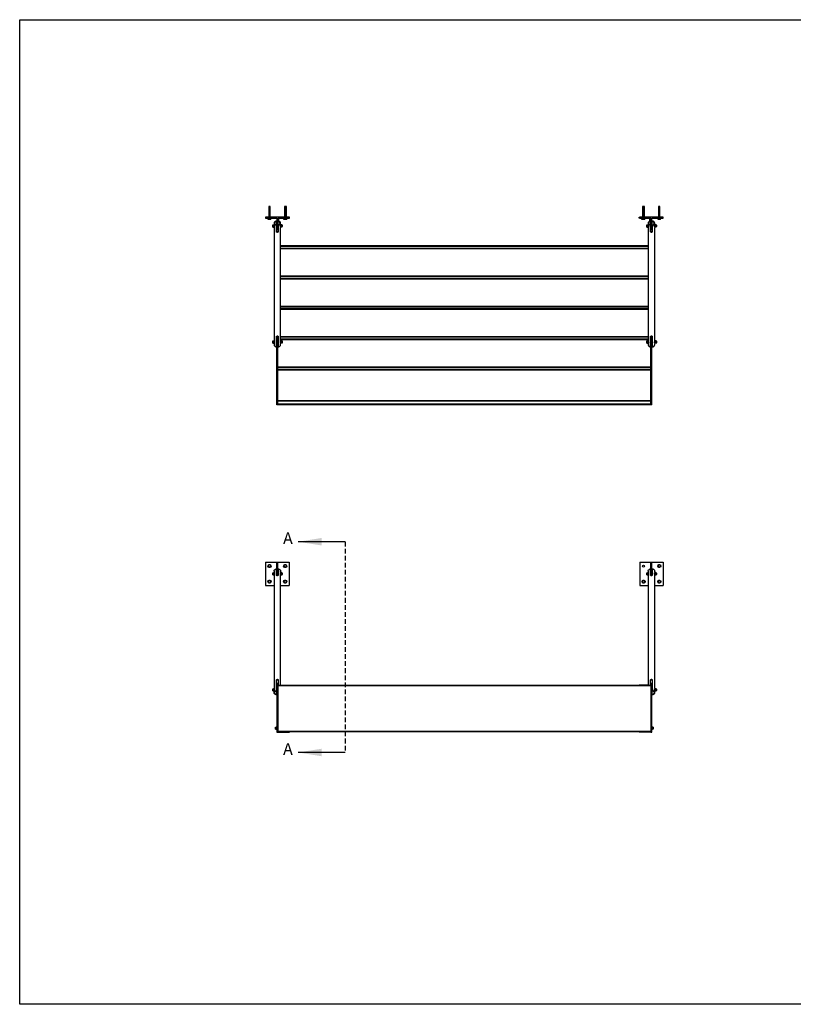
# Model space of a CAD drawing. Extents: x 6 to 402, y 6 to 258.
# Drawn here: x 6 to 204, y 6 to 258 of the extents above; entities that cross this region are included whole.
import ezdxf

# ---------------------------------------------------------------- set-up
doc = ezdxf.new("R2010")
doc.units = 0
doc.header["$LTSCALE"] = 24
doc.header["$MEASUREMENT"] = 0
doc.linetypes.add('HIDDEN', pattern=[0.075, 0.05, -0.025])
doc.layers.get('0').update_dxf_attribs({"linetype": 'CONTINUOUS'})
doc.styles.add('SLDTEXTSTYLE2', font='TXT', dxfattribs={"width": 0.75})

msp = doc.modelspace()

# ---------------------------------------------------------------- linework, layer by layer
at = {"color": 7, "linetype": 'CONTINUOUS'}
for p, q in [((6, 6), (6, 258)), ((6, 258), (402, 258)), ((69.75, 210.21), (69.75, 207.46)), ((70.13, 210.21), (69.75, 210.21)), ((70.13, 207.46), (70.13, 210.21)), ((73.75, 210.21), (73.75, 207.46)), ((74.13, 210.21), (73.75, 210.21)), ((74.13, 207.46), (74.13, 210.21)), ((74.25, 210.21), (74.13, 210.21)), ((74.25, 207.46), (74.25, 210.21)), ((165.38, 210.21), (165.38, 207.46)), ((165.5, 210.21), (165.38, 210.21)), ((165.5, 210.21), (165.5, 207.46)), ((165.88, 210.21), (165.5, 210.21)), ((165.88, 207.46), (165.88, 210.21)), ((169.5, 210.21), (169.5, 207.46)), ((169.88, 210.21), (169.5, 210.21)), ((169.88, 207.46), (169.88, 210.21)), ((68.94, 207.46), (68.94, 207.21)), ((74.94, 207.46), (68.94, 207.46)), ((68.94, 207.21), (71.82, 207.21)), ((69.54, 207.21), (69.54, 207.15)), ((69.54, 207.15), (69.94, 207.15)), ((69.62, 206.9), (69.62, 207.15)), ((69.78, 206.9), (69.62, 206.9)), ((69.78, 206.9), (69.78, 207.15)), ((70.1, 206.9), (69.78, 206.9)), ((69.94, 207.15), (70.34, 207.15)), ((70.1, 206.9), (70.1, 207.15)), ((70.27, 206.9), (70.1, 206.9)), ((70.27, 206.9), (70.27, 207.15)), ((70.34, 207.15), (70.34, 207.21)), ((71.82, 207.21), (71.82, 206.21)), ((72.07, 207.21), (74.94, 207.21)), ((72.07, 206.21), (72.07, 207.21)), ((72.32, 206.44), (72.32, 207.21)), ((73.54, 207.21), (73.54, 207.15)), ((73.54, 207.15), (73.94, 207.15)), ((73.62, 206.9), (73.62, 207.15)), ((73.78, 206.9), (73.62, 206.9)), ((73.78, 206.9), (73.78, 207.15)), ((74.1, 206.9), (73.78, 206.9)), ((73.94, 207.15), (74.34, 207.15)), ((74.1, 206.9), (74.1, 207.15)), ((74.27, 206.9), (74.1, 206.9)), ((74.27, 206.9), (74.27, 207.15)), ((74.39, 206.9), (74.27, 206.9)), ((74.34, 207.15), (74.34, 207.21)), ((74.34, 207.15), (74.47, 207.15)), ((74.39, 206.9), (74.39, 207.15)), ((74.47, 207.15), (74.47, 207.21)), ((74.94, 207.21), (74.94, 207.46)), ((75.07, 207.46), (74.94, 207.46)), ((74.94, 207.21), (75.07, 207.21)), ((75.07, 207.21), (75.07, 207.46)), ((164.57, 207.21), (164.57, 207.46)), ((164.57, 207.46), (164.69, 207.46)), ((164.69, 207.21), (164.57, 207.21)), ((164.69, 207.46), (164.69, 207.21)), ((170.69, 207.46), (164.69, 207.46)), ((164.69, 207.21), (167.57, 207.21)), ((165.17, 207.21), (165.17, 207.15)), ((165.17, 207.15), (165.29, 207.15)), ((165.24, 206.9), (165.24, 207.15)), ((165.37, 206.9), (165.24, 206.9)), ((165.29, 207.21), (165.29, 207.15)), ((165.29, 207.15), (165.69, 207.15)), ((165.37, 206.9), (165.37, 207.15)), ((165.53, 206.9), (165.37, 206.9)), ((165.53, 206.9), (165.53, 207.15)), ((165.85, 206.9), (165.53, 206.9)), ((165.69, 207.15), (166.09, 207.15)), ((165.85, 206.9), (165.85, 207.15)), ((166.02, 206.9), (165.85, 206.9)), ((166.02, 206.9), (166.02, 207.15)), ((166.09, 207.15), (166.09, 207.21)), ((167.32, 206.44), (167.32, 207.21)), ((167.57, 207.21), (167.57, 206.21)), ((167.82, 207.21), (170.69, 207.21)), ((167.82, 206.21), (167.82, 207.21)), ((169.29, 207.21), (169.29, 207.15)), ((169.29, 207.15), (169.69, 207.15)), ((169.37, 206.9), (169.37, 207.15)), ((169.53, 206.9), (169.37, 206.9)), ((169.53, 206.9), (169.53, 207.15)), ((169.85, 206.9), (169.53, 206.9)), ((169.69, 207.15), (170.09, 207.15)), ((169.85, 206.9), (169.85, 207.15)), ((170.02, 206.9), (169.85, 206.9)), ((170.02, 206.9), (170.02, 207.15)), ((170.09, 207.15), (170.09, 207.21)), ((170.69, 207.21), (170.69, 207.46)), ((70.78, 205.29), (70.78, 205.48)), ((70.78, 205.48), (71.03, 205.48)), ((70.78, 205.29), (71.03, 205.29)), ((70.78, 205.01), (70.78, 205.29)), ((70.78, 205.01), (71.03, 205.01)), ((70.78, 204.94), (70.78, 205.01)), ((70.78, 204.94), (71.03, 204.94)), ((71.11, 205.62), (71.03, 205.62)), ((71.03, 205.62), (71.03, 204.93)), ((71.03, 204.93), (71.03, 204.81)), ((71.03, 204.81), (71.11, 204.81)), ((71.11, 205.92), (71.11, 205.5)), ((71.11, 205.5), (71.11, 204.93)), ((71.11, 205.03), (71.15, 205.03)), ((71.11, 204.93), (71.11, 204.81)), ((71.11, 204.81), (71.11, 175.8)), ((71.72, 206.49), (71.72, 206.38)), ((71.72, 206.38), (71.72, 205.46)), ((71.72, 206.29), (71.74, 206.29)), ((71.72, 206.13), (71.74, 206.13)), ((71.72, 205.8), (71.74, 205.8)), ((71.72, 205.64), (71.74, 205.64)), ((71.72, 205.46), (71.72, 205.35)), ((71.82, 205.4), (71.72, 205.4)), ((71.72, 203.74), (71.72, 205.35)), ((71.72, 205.03), (71.82, 205.03)), ((71.82, 206.37), (71.74, 206.37)), ((71.74, 206.37), (71.74, 205.56)), ((71.74, 205.56), (71.82, 205.56)), ((71.82, 206.21), (72.07, 206.21)), ((71.82, 204.21), (71.82, 206.21)), ((71.82, 204.21), (72.07, 204.21)), ((72.07, 204.21), (72.07, 206.21)), ((72.16, 205.4), (72.07, 205.4)), ((72.07, 205.03), (72.16, 205.03)), ((72.16, 206.38), (72.16, 206.49)), ((72.16, 205.46), (72.16, 206.38)), ((72.16, 205.35), (72.16, 205.46)), ((72.16, 205.35), (72.16, 203.74)), ((72.65, 206.29), (72.59, 206.29)), ((72.65, 206.29), (72.65, 206.23)), ((72.74, 206.15), (72.71, 206.15)), ((72.73, 205.03), (72.77, 205.03)), ((72.74, 206.08), (72.74, 206.15)), ((72.77, 205.5), (72.77, 205.92)), ((72.85, 205.62), (72.77, 205.62)), ((72.77, 205.5), (72.77, 204.93)), ((72.77, 204.93), (72.77, 204.81)), ((72.77, 175.8), (72.77, 204.81)), ((72.77, 204.81), (72.85, 204.81)), ((72.85, 205.62), (72.85, 204.93)), ((73.1, 205.53), (72.85, 205.53)), ((73.1, 205.3), (72.85, 205.3)), ((73.1, 204.98), (72.85, 204.98)), ((72.85, 204.93), (72.85, 204.81)), ((73.1, 204.9), (72.85, 204.9)), ((73.1, 205.53), (73.1, 205.3)), ((73.28, 205.4), (73.1, 205.4)), ((73.1, 205.3), (73.1, 204.98)), ((73.1, 205.03), (73.28, 205.03)), ((73.1, 204.98), (73.1, 204.9)), ((73.28, 205.16), (73.28, 205.4)), ((73.28, 205.03), (73.28, 205.16)), ((166.53, 205.29), (166.53, 205.48)), ((166.53, 205.48), (166.78, 205.48)), ((166.53, 205.29), (166.78, 205.29)), ((166.53, 205.01), (166.53, 205.29)), ((166.53, 205.01), (166.78, 205.01)), ((166.53, 204.94), (166.53, 205.01)), ((166.53, 204.94), (166.78, 204.94)), ((166.86, 205.62), (166.78, 205.62)), ((166.78, 205.62), (166.78, 204.93)), ((166.78, 204.93), (166.78, 204.81)), ((166.78, 204.81), (166.86, 204.81)), ((166.86, 205.92), (166.86, 205.5)), ((166.86, 205.5), (166.86, 204.93)), ((166.86, 205.03), (166.9, 205.03)), ((166.86, 204.93), (166.86, 204.81)), ((166.86, 204.81), (166.86, 175.8)), ((166.93, 206.15), (166.9, 206.15)), ((166.9, 206.15), (166.9, 206.08)), ((166.99, 206.29), (167.04, 206.29)), ((166.99, 206.23), (166.99, 206.29)), ((167.47, 206.49), (167.47, 206.38)), ((167.47, 206.38), (167.47, 205.46)), ((167.47, 205.46), (167.47, 205.35)), ((167.57, 205.4), (167.47, 205.4)), ((167.47, 203.74), (167.47, 205.35)), ((167.47, 205.03), (167.57, 205.03)), ((167.57, 206.21), (167.82, 206.21)), ((167.57, 204.21), (167.57, 206.21)), ((167.57, 204.21), (167.82, 204.21)), ((167.9, 206.37), (167.82, 206.37)), ((167.82, 204.21), (167.82, 206.21)), ((167.82, 205.56), (167.9, 205.56)), ((167.91, 205.4), (167.82, 205.4)), ((167.82, 205.03), (167.91, 205.03)), ((167.9, 205.56), (167.9, 206.37)), ((167.91, 206.29), (167.9, 206.29)), ((167.91, 206.13), (167.9, 206.13)), ((167.91, 205.8), (167.9, 205.8)), ((167.91, 205.64), (167.9, 205.64)), ((167.91, 206.38), (167.91, 206.49)), ((167.91, 205.46), (167.91, 206.38)), ((167.91, 205.35), (167.91, 205.46)), ((167.91, 205.35), (167.91, 203.74)), ((168.48, 205.03), (168.52, 205.03)), ((168.52, 205.5), (168.52, 205.92)), ((168.6, 205.62), (168.52, 205.62)), ((168.52, 205.5), (168.52, 204.93)), ((168.52, 204.93), (168.52, 204.81)), ((168.52, 175.8), (168.52, 204.81)), ((168.52, 204.81), (168.6, 204.81)), ((168.6, 205.62), (168.6, 204.93)), ((168.85, 205.53), (168.6, 205.53)), ((168.85, 205.3), (168.6, 205.3)), ((168.85, 204.98), (168.6, 204.98)), ((168.6, 204.93), (168.6, 204.81)), ((168.85, 204.9), (168.6, 204.9)), ((168.85, 205.53), (168.85, 205.3)), ((169.03, 205.4), (168.85, 205.4)), ((168.85, 205.3), (168.85, 204.98)), ((168.85, 205.03), (169.03, 205.03)), ((168.85, 204.98), (168.85, 204.9)), ((169.03, 205.16), (169.03, 205.4)), ((169.03, 205.03), (169.03, 205.16)), ((166.86, 200.09), (72.77, 200.09)), ((166.86, 199.34), (72.77, 199.34)), ((166.86, 192.34), (72.77, 192.34)), ((166.86, 191.59), (72.77, 191.59)), ((166.86, 184.59), (72.77, 184.59)), ((166.86, 183.84), (72.77, 183.84)), ((71.72, 174.24), (71.72, 176.91)), ((71.82, 159.46), (71.82, 177.03)), ((72.07, 159.46), (72.07, 177.03)), ((72.16, 176.84), (72.07, 176.84)), ((72.16, 176.91), (72.16, 174.24)), ((166.86, 176.84), (72.77, 176.84)), ((167.47, 174.24), (167.47, 176.91)), ((167.57, 176.84), (167.47, 176.84)), ((167.57, 159.46), (167.57, 177.03)), ((167.82, 159.46), (167.82, 177.03)), ((167.91, 176.91), (167.91, 174.24)), ((70.78, 175.59), (70.78, 175.79)), ((70.78, 175.79), (71.03, 175.79)), ((70.78, 175.59), (71.03, 175.59)), ((70.78, 175.32), (70.78, 175.59)), ((70.78, 175.32), (71.03, 175.32)), ((70.78, 175.24), (70.78, 175.32)), ((70.78, 175.24), (71.03, 175.24)), ((71.11, 175.92), (71.03, 175.92)), ((71.03, 175.92), (71.03, 175.19)), ((71.03, 175.19), (71.03, 175.11)), ((71.03, 175.11), (71.11, 175.11)), ((71.11, 175.8), (71.11, 175.19)), ((71.11, 175.33), (71.15, 175.33)), ((71.11, 175.19), (71.11, 175.11)), ((71.11, 175.11), (71.11, 174.81)), ((71.82, 175.7), (71.72, 175.7)), ((71.72, 175.33), (71.82, 175.33)), ((72.16, 176.09), (72.07, 176.09)), ((72.16, 175.7), (72.07, 175.7)), ((72.07, 175.33), (72.16, 175.33)), ((72.73, 175.33), (72.77, 175.33)), ((166.86, 176.09), (72.77, 176.09)), ((72.85, 175.92), (72.77, 175.92)), ((72.77, 175.8), (72.77, 175.19)), ((72.77, 175.19), (72.77, 175.11)), ((72.77, 174.81), (72.77, 175.11)), ((72.77, 175.11), (72.85, 175.11)), ((72.85, 175.92), (72.85, 175.19)), ((73.1, 175.83), (72.85, 175.83)), ((73.1, 175.6), (72.85, 175.6)), ((73.1, 175.28), (72.85, 175.28)), ((73.1, 175.2), (72.85, 175.2)), ((72.85, 175.19), (72.85, 175.11)), ((73.1, 175.83), (73.1, 175.6)), ((73.28, 175.7), (73.1, 175.7)), ((73.1, 175.6), (73.1, 175.28)), ((73.1, 175.33), (73.28, 175.33)), ((73.1, 175.28), (73.1, 175.2)), ((73.28, 175.47), (73.28, 175.7)), ((73.28, 175.33), (73.28, 175.47)), ((166.53, 175.59), (166.53, 175.79)), ((166.53, 175.79), (166.78, 175.79)), ((166.53, 175.59), (166.78, 175.59)), ((166.53, 175.32), (166.53, 175.59)), ((166.53, 175.32), (166.78, 175.32)), ((166.53, 175.24), (166.53, 175.32)), ((166.53, 175.24), (166.78, 175.24)), ((166.86, 175.92), (166.78, 175.92)), ((166.78, 175.92), (166.78, 175.19)), ((166.78, 175.19), (166.78, 175.11)), ((166.78, 175.11), (166.86, 175.11)), ((166.86, 175.8), (166.86, 175.19)), ((166.86, 175.33), (166.9, 175.33)), ((166.86, 175.19), (166.86, 175.11)), ((166.86, 175.11), (166.86, 174.81)), ((167.57, 176.09), (167.47, 176.09)), ((167.57, 175.7), (167.47, 175.7)), ((167.47, 175.33), (167.57, 175.33)), ((167.91, 175.7), (167.82, 175.7)), ((167.82, 175.33), (167.91, 175.33)), ((168.48, 175.33), (168.52, 175.33)), ((168.6, 175.92), (168.52, 175.92)), ((168.52, 175.8), (168.52, 175.19)), ((168.52, 175.19), (168.52, 175.11)), ((168.52, 174.81), (168.52, 175.11)), ((168.52, 175.11), (168.6, 175.11)), ((168.6, 175.92), (168.6, 175.19)), ((168.85, 175.83), (168.6, 175.83)), ((168.85, 175.6), (168.6, 175.6)), ((168.85, 175.28), (168.6, 175.28)), ((168.85, 175.2), (168.6, 175.2)), ((168.6, 175.19), (168.6, 175.11)), ((168.85, 175.83), (168.85, 175.6)), ((169.03, 175.7), (168.85, 175.7)), ((168.85, 175.6), (168.85, 175.28)), ((168.85, 175.33), (169.03, 175.33)), ((168.85, 175.28), (168.85, 175.2)), ((169.03, 175.47), (169.03, 175.7)), ((169.03, 175.33), (169.03, 175.47)), ((167.57, 169.09), (72.07, 169.09)), ((167.57, 168.96), (72.07, 168.96)), ((167.57, 168.46), (72.07, 168.46)), ((167.57, 168.34), (72.07, 168.34)), ((72.07, 159.46), (71.82, 159.46)), ((167.57, 160.46), (72.07, 160.46)), ((167.57, 160.34), (72.07, 160.34)), ((167.57, 159.59), (72.07, 159.59)), ((167.57, 159.46), (72.07, 159.46)), ((167.82, 159.46), (167.57, 159.46)), ((89.27, 124.39), (77.27, 124.39)), ((68.94, 119.17), (68.94, 113.17)), ((68.94, 119.17), (71.82, 119.17)), ((69.78, 118.45), (69.62, 118.17)), ((70.1, 118.45), (69.78, 118.45)), ((70.27, 118.17), (70.1, 118.45)), ((71.82, 119.17), (72.07, 119.17)), ((71.82, 117.17), (71.82, 119.17)), ((72.07, 117.17), (72.07, 119.17)), ((72.07, 119.17), (74.94, 119.17)), ((73.78, 118.45), (73.62, 118.17)), ((74.1, 118.45), (73.78, 118.45)), ((74.27, 118.17), (74.1, 118.45)), ((74.94, 119.17), (74.94, 113.17)), ((164.69, 119.17), (164.69, 113.17)), ((164.69, 119.17), (167.57, 119.17)), ((167.57, 119.17), (167.82, 119.17)), ((167.57, 117.17), (167.57, 119.17)), ((167.82, 117.17), (167.82, 119.17)), ((167.82, 119.17), (170.69, 119.17)), ((169.53, 118.45), (169.37, 118.17)), ((169.85, 118.45), (169.53, 118.45)), ((170.02, 118.17), (169.85, 118.45)), ((170.69, 119.17), (170.69, 113.17)), ((69.62, 118.17), (69.78, 117.89)), ((69.78, 117.89), (70.1, 117.89)), ((70.1, 117.89), (70.27, 118.17)), ((70.78, 116.44), (71.03, 116.44)), ((70.78, 116.37), (70.78, 116.44)), ((70.78, 116.1), (70.78, 116.37)), ((70.78, 116.37), (71.03, 116.37)), ((70.78, 116.1), (71.03, 116.1)), ((70.78, 115.9), (70.78, 116.1)), ((71.11, 116.57), (71.03, 116.57)), ((71.03, 116.57), (71.03, 116.46)), ((71.03, 116.46), (71.03, 115.76)), ((71.11, 116.88), (71.11, 116.57)), ((71.11, 116.57), (71.11, 116.46)), ((71.11, 116.46), (71.11, 115.88)), ((71.15, 116.36), (71.11, 116.36)), ((71.72, 115.83), (71.72, 117.44)), ((71.82, 116.36), (71.72, 116.36)), ((71.72, 115.98), (71.82, 115.98)), ((71.82, 117.17), (72.07, 117.17)), ((71.82, 117.17), (71.82, 115.72)), ((72.07, 117.17), (72.07, 115.72)), ((72.16, 116.36), (72.07, 116.36)), ((72.07, 115.98), (72.16, 115.98)), ((72.16, 117.44), (72.16, 115.83)), ((72.77, 116.36), (72.73, 116.36)), ((72.77, 116.57), (72.77, 116.88)), ((72.85, 116.57), (72.77, 116.57)), ((72.77, 116.57), (72.77, 116.46)), ((72.77, 116.46), (72.77, 115.88)), ((72.85, 116.57), (72.85, 116.46)), ((73.1, 116.48), (72.85, 116.48)), ((72.85, 116.46), (72.85, 115.76)), ((73.1, 116.4), (72.85, 116.4)), ((73.1, 116.08), (72.85, 116.08)), ((73.1, 116.48), (73.1, 116.4)), ((73.1, 116.4), (73.1, 116.08)), ((73.28, 116.36), (73.1, 116.36)), ((73.1, 116.08), (73.1, 115.85)), ((73.1, 115.98), (73.28, 115.98)), ((73.28, 116.35), (73.28, 116.36)), ((73.28, 115.98), (73.28, 116.35)), ((73.62, 118.17), (73.78, 117.89)), ((73.78, 117.89), (74.1, 117.89)), ((74.1, 117.89), (74.27, 118.17)), ((166.53, 116.44), (166.78, 116.44)), ((166.53, 116.37), (166.53, 116.44)), ((166.53, 116.37), (166.78, 116.37)), ((166.53, 116.1), (166.53, 116.37)), ((166.53, 116.1), (166.78, 116.1)), ((166.53, 115.9), (166.53, 116.1)), ((166.86, 116.57), (166.78, 116.57)), ((166.78, 116.57), (166.78, 116.46)), ((166.78, 116.46), (166.78, 115.76)), ((166.86, 116.88), (166.86, 116.57)), ((166.86, 116.57), (166.86, 116.46)), ((166.86, 116.46), (166.86, 115.88)), ((166.9, 116.36), (166.86, 116.36)), ((167.47, 115.83), (167.47, 117.44)), ((167.57, 116.36), (167.47, 116.36)), ((167.47, 115.98), (167.57, 115.98)), ((167.57, 117.17), (167.82, 117.17)), ((167.57, 117.17), (167.57, 115.72)), ((167.82, 117.17), (167.82, 115.72)), ((167.91, 116.36), (167.82, 116.36)), ((167.82, 115.98), (167.91, 115.98)), ((167.91, 117.44), (167.91, 115.83)), ((168.52, 116.36), (168.48, 116.36)), ((168.52, 116.57), (168.52, 116.88)), ((168.6, 116.57), (168.52, 116.57)), ((168.52, 116.57), (168.52, 116.46)), ((168.52, 116.46), (168.52, 115.88)), ((168.6, 116.57), (168.6, 116.46)), ((168.85, 116.48), (168.6, 116.48)), ((168.6, 116.46), (168.6, 115.76)), ((168.85, 116.4), (168.6, 116.4)), ((168.85, 116.08), (168.6, 116.08)), ((168.85, 116.48), (168.85, 116.4)), ((168.85, 116.4), (168.85, 116.08)), ((169.03, 116.36), (168.85, 116.36)), ((168.85, 116.08), (168.85, 115.85)), ((168.85, 115.98), (169.03, 115.98)), ((169.03, 116.35), (169.03, 116.36)), ((169.03, 115.98), (169.03, 116.35)), ((169.37, 118.17), (169.53, 117.89)), ((169.53, 117.89), (169.85, 117.89)), ((169.85, 117.89), (170.02, 118.17)), ((69.78, 114.45), (69.62, 114.17)), ((69.62, 114.17), (69.78, 113.89)), ((70.1, 114.45), (69.78, 114.45)), ((69.78, 113.89), (70.1, 113.89)), ((70.27, 114.17), (70.1, 114.45)), ((70.1, 113.89), (70.27, 114.17)), ((70.78, 115.9), (71.03, 115.9)), ((71.03, 115.76), (71.11, 115.76)), ((71.11, 115.88), (71.11, 86.88)), ((72.77, 87.61), (72.77, 115.88)), ((72.77, 115.76), (72.85, 115.76)), ((73.1, 115.85), (72.85, 115.85)), ((73.78, 114.45), (73.62, 114.17)), ((73.62, 114.17), (73.78, 113.89)), ((74.1, 114.45), (73.78, 114.45)), ((73.78, 113.89), (74.1, 113.89)), ((74.27, 114.17), (74.1, 114.45)), ((74.1, 113.89), (74.27, 114.17)), ((165.53, 114.45), (165.37, 114.17)), ((165.37, 114.17), (165.53, 113.89)), ((165.85, 114.45), (165.53, 114.45)), ((165.53, 113.89), (165.85, 113.89)), ((166.02, 114.17), (165.85, 114.45)), ((165.85, 113.89), (166.02, 114.17)), ((166.53, 115.9), (166.78, 115.9)), ((166.78, 115.76), (166.86, 115.76)), ((166.86, 115.88), (166.86, 87.61)), ((168.52, 86.88), (168.52, 115.88)), ((168.52, 115.76), (168.6, 115.76)), ((168.85, 115.85), (168.6, 115.85)), ((169.53, 114.45), (169.37, 114.17)), ((169.37, 114.17), (169.53, 113.89)), ((169.85, 114.45), (169.53, 114.45)), ((169.53, 113.89), (169.85, 113.89)), ((170.02, 114.17), (169.85, 114.45)), ((169.85, 113.89), (170.02, 114.17)), ((68.94, 113.17), (71.11, 113.17)), ((72.77, 113.17), (74.94, 113.17)), ((164.69, 113.17), (166.86, 113.17)), ((168.52, 113.17), (170.69, 113.17)), ((71.72, 86.33), (71.72, 89)), ((72.16, 89), (72.16, 87.61)), ((167.47, 87.61), (167.47, 89)), ((167.91, 89), (167.91, 86.33)), ((70.78, 86.74), (71.03, 86.74)), ((70.78, 86.67), (70.78, 86.74)), ((70.78, 86.4), (70.78, 86.67)), ((70.78, 86.67), (71.03, 86.67)), ((70.78, 86.4), (71.03, 86.4)), ((70.78, 86.2), (70.78, 86.4)), ((70.78, 86.2), (71.03, 86.2)), ((71.11, 86.88), (71.03, 86.88)), ((71.03, 86.88), (71.03, 86.71)), ((71.03, 86.71), (71.03, 86.06)), ((71.03, 86.06), (71.11, 86.06)), ((71.11, 86.88), (71.11, 86.71)), ((71.11, 86.71), (71.11, 86.18)), ((71.15, 86.66), (71.11, 86.66)), ((71.11, 86.18), (71.11, 85.76)), ((71.72, 86.95), (71.74, 86.95)), ((71.72, 86.67), (71.74, 86.67)), ((71.82, 86.66), (71.72, 86.66)), ((71.72, 86.23), (71.72, 86.33)), ((71.72, 86.28), (71.82, 86.28)), ((71.72, 86.23), (71.72, 85.3)), ((71.82, 87.07), (71.74, 87.07)), ((71.74, 87.07), (71.74, 86.67)), ((71.74, 86.67), (71.74, 86.66)), ((71.74, 86.28), (71.74, 86.26)), ((71.74, 86.26), (71.82, 86.26)), ((72.07, 87.67), (71.82, 87.67)), ((71.82, 87.67), (71.82, 75.67)), ((72.07, 87.67), (72.16, 87.67)), ((72.07, 75.67), (72.07, 87.67)), ((167.57, 87.61), (72.07, 87.61)), ((167.57, 87.48), (72.07, 87.48)), ((72.07, 87.48), (72.07, 75.86)), ((72.77, 87.67), (75.07, 87.67)), ((75.07, 87.67), (75.07, 87.61)), ((164.57, 87.61), (164.57, 87.67)), ((166.86, 87.67), (164.57, 87.67)), ((167.57, 87.67), (167.47, 87.67)), ((167.82, 87.67), (167.57, 87.67)), ((167.57, 87.67), (167.57, 75.67)), ((167.57, 87.48), (167.57, 75.86)), ((167.82, 75.67), (167.82, 87.67)), ((167.9, 87.07), (167.82, 87.07)), ((167.91, 86.66), (167.82, 86.66)), ((167.82, 86.28), (167.91, 86.28)), ((167.82, 86.26), (167.9, 86.26)), ((167.9, 86.73), (167.9, 87.07)), ((167.91, 86.95), (167.9, 86.95)), ((167.9, 86.66), (167.9, 86.73)), ((167.91, 86.67), (167.9, 86.67)), ((167.9, 86.26), (167.9, 86.28)), ((167.91, 86.33), (167.91, 86.23)), ((167.91, 85.3), (167.91, 86.23)), ((168.52, 86.66), (168.48, 86.66)), ((168.6, 86.88), (168.52, 86.88)), ((168.52, 86.88), (168.52, 86.71)), ((168.52, 86.71), (168.52, 86.18)), ((168.52, 85.76), (168.52, 86.18)), ((168.52, 86.06), (168.6, 86.06)), ((168.6, 86.88), (168.6, 86.71)), ((168.85, 86.78), (168.6, 86.78)), ((168.6, 86.71), (168.6, 86.06)), ((168.85, 86.7), (168.6, 86.7)), ((168.85, 86.39), (168.6, 86.39)), ((168.85, 86.16), (168.6, 86.16)), ((168.85, 86.78), (168.85, 86.7)), ((168.85, 86.7), (168.85, 86.39)), ((169.03, 86.66), (168.85, 86.66)), ((168.85, 86.39), (168.85, 86.16)), ((168.85, 86.28), (169.03, 86.28)), ((169.03, 86.65), (169.03, 86.66)), ((169.03, 86.28), (169.03, 86.65)), ((71.72, 85.2), (71.72, 85.3)), ((167.91, 85.3), (167.91, 85.2)), ((71.49, 76.95), (71.74, 76.95)), ((71.49, 76.67), (71.49, 76.95)), ((71.49, 76.39), (71.49, 76.67)), ((71.49, 76.67), (71.74, 76.67)), ((71.49, 76.39), (71.74, 76.39)), ((71.82, 77.07), (71.74, 77.07)), ((71.74, 77.07), (71.74, 76.6)), ((71.74, 76.6), (71.74, 76.26)), ((71.74, 76.26), (71.82, 76.26)), ((71.82, 75.67), (72.07, 75.67)), ((167.57, 75.86), (72.07, 75.86)), ((167.57, 75.73), (72.07, 75.73)), ((72.07, 75.67), (72.32, 75.67)), ((72.32, 75.73), (72.32, 75.67)), ((72.32, 75.67), (75.07, 75.67)), ((75.07, 75.73), (75.07, 75.67)), ((164.57, 75.67), (164.57, 75.73)), ((167.32, 75.67), (164.57, 75.67)), ((167.32, 75.67), (167.32, 75.73)), ((167.57, 75.67), (167.32, 75.67)), ((167.57, 75.67), (167.82, 75.67)), ((167.9, 77.07), (167.82, 77.07)), ((167.82, 76.26), (167.9, 76.26)), ((167.9, 76.67), (167.9, 77.07)), ((168.15, 76.95), (167.9, 76.95)), ((167.9, 76.26), (167.9, 76.67)), ((168.15, 76.67), (167.9, 76.67)), ((168.15, 76.39), (167.9, 76.39)), ((168.15, 76.95), (168.15, 76.67)), ((168.15, 76.67), (168.15, 76.39)), ((89.27, 70.45), (77.27, 70.45)), ((402, 6), (6, 6))]:
    msp.add_line(p, q, dxfattribs=at)
at = {"color": 8, "linetype": 'CONTINUOUS'}
for p, q in [((166.86, 199.96), (72.77, 199.96)), ((166.86, 199.46), (72.77, 199.46)), ((166.86, 192.21), (72.77, 192.21)), ((166.86, 191.71), (72.77, 191.71)), ((166.86, 184.46), (72.77, 184.46)), ((166.86, 183.96), (72.77, 183.96)), ((72.16, 176.71), (72.07, 176.71)), ((166.86, 176.71), (72.77, 176.71)), ((167.57, 176.71), (167.47, 176.71)), ((72.16, 176.21), (72.07, 176.21)), ((166.86, 176.21), (72.77, 176.21)), ((167.57, 176.21), (167.47, 176.21))]:
    msp.add_line(p, q, dxfattribs=at)
at = {"color": 7, "linetype": 'HIDDEN'}
msp.add_line((89.27, 124.39), (89.27, 70.45), dxfattribs=at)
at = {"color": 7, "linetype": 'CONTINUOUS', "flags": 128}
for points in [[(71.72, 206.49), (71.62, 206.46), (71.52, 206.43), (71.43, 206.38), (71.35, 206.33), (71.28, 206.28), (71.22, 206.21), (71.17, 206.14), (71.14, 206.07), (71.12, 206), (71.11, 205.92), (71.12, 205.84), (71.14, 205.77), (71.17, 205.7), (71.22, 205.63), (71.28, 205.56), (71.35, 205.51), (71.43, 205.46), (71.52, 205.41), (71.62, 205.38), (71.72, 205.35)], [(71.72, 206.38), (71.63, 206.36), (71.54, 206.32), (71.46, 206.27), (71.4, 206.22), (71.34, 206.16), (71.3, 206.1), (71.27, 206.03), (71.25, 205.96), (71.25, 205.88), (71.27, 205.81), (71.3, 205.74), (71.34, 205.68), (71.4, 205.62), (71.46, 205.57), (71.54, 205.52), (71.63, 205.48), (71.72, 205.46)], [(72.16, 205.35), (72.26, 205.38), (72.36, 205.41), (72.45, 205.46), (72.53, 205.51), (72.6, 205.56), (72.66, 205.63), (72.71, 205.7), (72.74, 205.77), (72.76, 205.84), (72.77, 205.92), (72.76, 206), (72.74, 206.07), (72.71, 206.14), (72.66, 206.21), (72.6, 206.28), (72.53, 206.33), (72.45, 206.38), (72.36, 206.43), (72.26, 206.46), (72.16, 206.49)], [(72.16, 205.46), (72.25, 205.48), (72.34, 205.52), (72.42, 205.57), (72.49, 205.62), (72.54, 205.68), (72.59, 205.74), (72.62, 205.81), (72.63, 205.88), (72.63, 205.96), (72.62, 206.03), (72.59, 206.1), (72.54, 206.16), (72.49, 206.22), (72.42, 206.27), (72.34, 206.32), (72.25, 206.36), (72.16, 206.38)], [(167.47, 206.49), (167.37, 206.46), (167.27, 206.43), (167.18, 206.38), (167.1, 206.33), (167.03, 206.28), (166.97, 206.21), (166.92, 206.14), (166.89, 206.07), (166.87, 206), (166.86, 205.92), (166.87, 205.84), (166.89, 205.77), (166.92, 205.7), (166.97, 205.63), (167.03, 205.56), (167.1, 205.51), (167.18, 205.46), (167.27, 205.41), (167.37, 205.38), (167.47, 205.35)], [(167.47, 206.38), (167.38, 206.36), (167.29, 206.32), (167.21, 206.27), (167.15, 206.22), (167.09, 206.16), (167.05, 206.1), (167.02, 206.03), (167, 205.96), (167, 205.88), (167.02, 205.81), (167.05, 205.74), (167.09, 205.68), (167.15, 205.62), (167.21, 205.57), (167.29, 205.52), (167.38, 205.48), (167.47, 205.46)], [(167.91, 205.35), (168.01, 205.38), (168.11, 205.41), (168.2, 205.46), (168.28, 205.51), (168.35, 205.56), (168.41, 205.63), (168.46, 205.7), (168.49, 205.77), (168.51, 205.84), (168.52, 205.92), (168.51, 206), (168.49, 206.07), (168.46, 206.14), (168.41, 206.21), (168.35, 206.28), (168.28, 206.33), (168.2, 206.38), (168.11, 206.43), (168.01, 206.46), (167.91, 206.49)], [(167.91, 205.46), (168, 205.48), (168.09, 205.52), (168.17, 205.57), (168.24, 205.62), (168.29, 205.68), (168.34, 205.74), (168.37, 205.81), (168.38, 205.88), (168.38, 205.96), (168.37, 206.03), (168.34, 206.1), (168.29, 206.16), (168.24, 206.22), (168.17, 206.27), (168.09, 206.32), (168, 206.36), (167.91, 206.38)], [(71.11, 174.81), (71.12, 174.73), (71.14, 174.66), (71.17, 174.58), (71.22, 174.51), (71.28, 174.45), (71.35, 174.39), (71.43, 174.34), (71.52, 174.3), (71.62, 174.27), (71.72, 174.24)], [(72.16, 174.24), (72.26, 174.27), (72.36, 174.3), (72.45, 174.34), (72.53, 174.39), (72.6, 174.45), (72.66, 174.51), (72.71, 174.58), (72.74, 174.66), (72.76, 174.73), (72.77, 174.81)], [(166.86, 174.81), (166.87, 174.73), (166.89, 174.66), (166.92, 174.58), (166.97, 174.51), (167.03, 174.45), (167.1, 174.39), (167.18, 174.34), (167.27, 174.3), (167.37, 174.27), (167.47, 174.24)], [(167.91, 174.24), (168.01, 174.27), (168.11, 174.3), (168.2, 174.34), (168.28, 174.39), (168.35, 174.45), (168.41, 174.51), (168.46, 174.58), (168.49, 174.66), (168.51, 174.73), (168.52, 174.81)], [(71.11, 116.88), (71.12, 116.95), (71.14, 117.03), (71.17, 117.1), (71.22, 117.17), (71.28, 117.23), (71.35, 117.29), (71.43, 117.34), (71.52, 117.38), (71.62, 117.42), (71.72, 117.44)], [(72.16, 117.44), (72.26, 117.42), (72.36, 117.38), (72.45, 117.34), (72.53, 117.29), (72.6, 117.23), (72.66, 117.17), (72.71, 117.1), (72.74, 117.03), (72.76, 116.95), (72.77, 116.88)], [(166.86, 116.88), (166.87, 116.95), (166.89, 117.03), (166.92, 117.1), (166.97, 117.17), (167.03, 117.23), (167.1, 117.29), (167.18, 117.34), (167.27, 117.38), (167.37, 117.42), (167.47, 117.44)], [(167.91, 117.44), (168.01, 117.42), (168.11, 117.38), (168.2, 117.34), (168.28, 117.29), (168.35, 117.23), (168.41, 117.17), (168.46, 117.1), (168.49, 117.03), (168.51, 116.95), (168.52, 116.88)], [(71.72, 85.2), (71.62, 85.22), (71.52, 85.26), (71.43, 85.3), (71.35, 85.35), (71.28, 85.41), (71.22, 85.47), (71.17, 85.54), (71.14, 85.61), (71.12, 85.69), (71.11, 85.76), (71.12, 85.84), (71.14, 85.91), (71.17, 85.99), (71.22, 86.06), (71.28, 86.12), (71.35, 86.18), (71.43, 86.23), (71.52, 86.27), (71.62, 86.3), (71.72, 86.33)], [(71.72, 85.3), (71.63, 85.33), (71.54, 85.36), (71.46, 85.41), (71.4, 85.46), (71.34, 85.52), (71.3, 85.59), (71.27, 85.66), (71.25, 85.73), (71.25, 85.8), (71.27, 85.87), (71.3, 85.94), (71.34, 86), (71.4, 86.06), (71.46, 86.12), (71.54, 86.16), (71.63, 86.2), (71.72, 86.23)], [(167.91, 86.33), (168.01, 86.3), (168.11, 86.27), (168.2, 86.23), (168.28, 86.18), (168.35, 86.12), (168.41, 86.06), (168.46, 85.99), (168.49, 85.91), (168.51, 85.84), (168.52, 85.76), (168.51, 85.69), (168.49, 85.61), (168.46, 85.54), (168.41, 85.47), (168.35, 85.41), (168.28, 85.35), (168.2, 85.3), (168.11, 85.26), (168.01, 85.22), (167.91, 85.2)], [(167.91, 86.23), (168, 86.2), (168.09, 86.16), (168.17, 86.12), (168.24, 86.06), (168.29, 86), (168.34, 85.94), (168.37, 85.87), (168.38, 85.8), (168.38, 85.73), (168.37, 85.66), (168.34, 85.59), (168.29, 85.52), (168.24, 85.46), (168.17, 85.41), (168.09, 85.36), (168, 85.33), (167.91, 85.3)]]:
    msp.add_lwpolyline(points, dxfattribs=at)
at = {"color": 7, "linetype": 'CONTINUOUS'}
for centre, radius in [((69.94, 118.17), 0.4), ((73.94, 118.17), 0.4), ((169.69, 118.17), 0.4), ((165.69, 118.17), 0.25), ((69.94, 114.17), 0.4), ((73.94, 114.17), 0.4), ((165.69, 114.17), 0.4), ((169.69, 114.17), 0.4)]:
    msp.add_circle(centre, radius, dxfattribs=at)
for points, knots in [([(71.11, 205.39), (71.11, 205.38), (71.11, 205.37), (71.11, 205.35), (71.12, 205.33), (71.12, 205.3), (71.12, 205.28), (71.13, 205.25), (71.13, 205.23), (71.13, 205.2), (71.14, 205.17), (71.14, 205.14), (71.14, 205.12), (71.15, 205.09), (71.15, 205.07), (71.15, 205.05), (71.15, 205.03), (71.15, 205.01), (71.15, 204.99), (71.15, 204.98), (71.14, 204.97), (71.14, 204.97), (71.13, 204.96), (71.13, 204.96), (71.13, 204.96), (71.12, 204.97), (71.12, 204.98), (71.11, 204.99), (71.11, 205.01), (71.11, 205.02), (71.11, 205.03)], [0, 0, 0, 0, 0.030528, 0.06907, 0.094781, 0.135166, 0.1742, 0.200238, 0.241042, 0.268075, 0.3086, 0.351053, 0.378303, 0.419151, 0.462129, 0.488357, 0.527672, 0.569007, 0.59459, 0.632941, 0.673074, 0.712485, 0.738775, 0.779972, 0.807229, 0.848089, 0.890958, 0.931452, 0.958467, 1, 1, 1, 1]), ([(71.72, 204.87), (71.72, 204.86), (71.73, 204.84), (71.75, 204.8), (71.78, 204.77), (71.81, 204.76), (71.82, 204.76)], [0, 0, 0, 0, 0.20218, 0.541767, 0.888735, 1, 1, 1, 1]), ([(71.72, 204.77), (71.72, 204.76), (71.73, 204.74), (71.75, 204.7), (71.78, 204.67), (71.81, 204.66), (71.82, 204.66)], [0, 0, 0, 0, 0.185021, 0.5187098, 0.8622935, 1, 1, 1, 1]), ([(72.07, 204.76), (72.07, 204.76), (72.09, 204.77), (72.12, 204.79), (72.16, 204.83), (72.16, 204.86), (72.16, 204.87)], [0, 0, 0, 0, 0.003221, 0.350505, 0.705028, 1, 1, 1, 1]), ([(72.07, 204.66), (72.08, 204.67), (72.12, 204.68), (72.15, 204.72), (72.16, 204.75), (72.16, 204.77)], [0, 0, 0, 0, 0.31251, 0.669988, 1, 1, 1, 1]), ([(72.77, 205.03), (72.77, 205.02), (72.77, 205.01), (72.77, 204.99), (72.77, 204.98), (72.76, 204.97), (72.76, 204.97), (72.76, 204.96), (72.75, 204.96), (72.75, 204.97), (72.74, 204.97), (72.74, 204.98), (72.74, 204.99), (72.73, 205.01), (72.73, 205.02), (72.73, 205.04), (72.73, 205.07), (72.74, 205.09), (72.74, 205.11), (72.74, 205.13), (72.75, 205.16), (72.75, 205.19), (72.75, 205.22), (72.76, 205.24), (72.76, 205.27), (72.77, 205.3), (72.77, 205.33), (72.77, 205.35), (72.77, 205.37), (72.77, 205.38), (72.77, 205.39)], [0, 0, 0, 0, 0.038201, 0.076697, 0.102378, 0.142675, 0.16897, 0.208388, 0.249598, 0.290415, 0.317644, 0.360456, 0.387516, 0.42808, 0.470781, 0.50967, 0.535612, 0.576448, 0.602106, 0.640568, 0.680784, 0.720661, 0.747262, 0.788973, 0.816314, 0.857301, 0.900354, 0.937116, 0.961639, 1, 1, 1, 1]), ([(166.86, 205.39), (166.86, 205.38), (166.86, 205.37), (166.86, 205.35), (166.87, 205.33), (166.87, 205.3), (166.87, 205.28), (166.88, 205.25), (166.88, 205.23), (166.88, 205.2), (166.89, 205.17), (166.89, 205.14), (166.89, 205.12), (166.9, 205.09), (166.9, 205.07), (166.9, 205.05), (166.9, 205.03), (166.9, 205.01), (166.9, 204.99), (166.9, 204.98), (166.89, 204.97), (166.89, 204.97), (166.88, 204.96), (166.88, 204.96), (166.88, 204.96), (166.87, 204.97), (166.87, 204.98), (166.86, 204.99), (166.86, 205.01), (166.86, 205.02), (166.86, 205.03)], [0, 0, 0, 0, 0.030528, 0.06907, 0.094781, 0.135166, 0.1742, 0.200238, 0.241042, 0.268075, 0.3086, 0.351053, 0.378303, 0.419151, 0.462129, 0.488357, 0.527672, 0.569007, 0.59459, 0.632941, 0.673074, 0.712485, 0.738775, 0.779972, 0.807229, 0.848089, 0.890958, 0.931452, 0.958467, 1, 1, 1, 1]), ([(167.47, 204.87), (167.47, 204.86), (167.48, 204.84), (167.5, 204.8), (167.53, 204.77), (167.56, 204.76), (167.57, 204.76)], [0, 0, 0, 0, 0.20218, 0.541767, 0.888735, 1, 1, 1, 1]), ([(167.47, 204.77), (167.47, 204.76), (167.48, 204.74), (167.5, 204.7), (167.53, 204.67), (167.56, 204.66), (167.57, 204.66)], [0, 0, 0, 0, 0.185021, 0.51871, 0.862293, 1, 1, 1, 1]), ([(167.82, 204.76), (167.82, 204.76), (167.84, 204.77), (167.87, 204.79), (167.91, 204.83), (167.91, 204.86), (167.91, 204.87)], [0, 0, 0, 0, 0.003221, 0.350505, 0.705028, 1, 1, 1, 1]), ([(167.82, 204.66), (167.83, 204.67), (167.87, 204.68), (167.9, 204.72), (167.91, 204.75), (167.91, 204.77)], [0, 0, 0, 0, 0.3125099, 0.6699878, 1, 1, 1, 1]), ([(168.52, 205.03), (168.52, 205.02), (168.52, 205.01), (168.52, 204.99), (168.52, 204.98), (168.51, 204.97), (168.51, 204.97), (168.51, 204.96), (168.5, 204.96), (168.5, 204.97), (168.49, 204.97), (168.49, 204.98), (168.49, 204.99), (168.48, 205.01), (168.48, 205.02), (168.48, 205.04), (168.48, 205.07), (168.49, 205.09), (168.49, 205.11), (168.49, 205.13), (168.5, 205.16), (168.5, 205.19), (168.5, 205.22), (168.51, 205.24), (168.51, 205.27), (168.52, 205.3), (168.52, 205.33), (168.52, 205.35), (168.52, 205.37), (168.52, 205.38), (168.52, 205.39)], [0, 0, 0, 0, 0.038201, 0.076697, 0.102378, 0.142675, 0.16897, 0.208388, 0.249598, 0.290415, 0.317644, 0.360456, 0.387516, 0.42808, 0.470781, 0.50967, 0.535612, 0.576448, 0.602106, 0.640568, 0.680784, 0.720661, 0.747262, 0.788973, 0.816314, 0.857301, 0.900354, 0.937116, 0.961639, 1, 1, 1, 1]), ([(72.16, 203.84), (72.16, 203.83), (72.15, 203.79), (72.12, 203.74), (72.06, 203.69), (72, 203.67), (71.92, 203.66), (71.85, 203.68), (71.79, 203.71), (71.75, 203.76), (71.73, 203.81), (71.72, 203.84), (71.72, 203.84)], [0, 0, 0, 0, 0.103643, 0.207157, 0.314001, 0.423288, 0.529082, 0.631148, 0.734521, 0.84232, 0.951332, 1, 1, 1, 1]), ([(72.16, 203.74), (72.16, 203.72), (72.15, 203.69), (72.12, 203.64), (72.06, 203.59), (71.99, 203.57), (71.92, 203.56), (71.85, 203.58), (71.79, 203.62), (71.74, 203.66), (71.73, 203.71), (71.72, 203.73), (71.72, 203.74)], [0, 0, 0, 0, 0.104805, 0.209521, 0.316551, 0.425219, 0.531434, 0.635053, 0.739712, 0.847506, 0.955897, 1, 1, 1, 1]), ([(167.91, 203.84), (167.91, 203.83), (167.9, 203.79), (167.87, 203.74), (167.81, 203.69), (167.75, 203.67), (167.67, 203.66), (167.6, 203.68), (167.54, 203.71), (167.5, 203.76), (167.48, 203.81), (167.47, 203.84), (167.47, 203.84)], [0, 0, 0, 0, 0.103643, 0.207157, 0.314001, 0.423288, 0.529082, 0.631148, 0.734521, 0.84232, 0.951332, 1, 1, 1, 1]), ([(167.91, 203.74), (167.91, 203.72), (167.9, 203.69), (167.87, 203.64), (167.81, 203.59), (167.74, 203.57), (167.67, 203.56), (167.6, 203.58), (167.54, 203.62), (167.49, 203.66), (167.48, 203.71), (167.47, 203.73), (167.47, 203.74)], [0, 0, 0, 0, 0.104805, 0.209521, 0.316551, 0.425219, 0.531434, 0.635053, 0.739712, 0.847506, 0.955897, 1, 1, 1, 1]), ([(71.72, 176.91), (71.72, 176.92), (71.73, 176.95), (71.75, 176.99), (71.79, 177.02), (71.86, 177.04), (71.93, 177.05), (72, 177.05), (72.07, 177.03), (72.12, 177), (72.16, 176.96), (72.16, 176.93), (72.16, 176.91)], [0, 0, 0, 0, 0.061482, 0.16475, 0.270262, 0.378723, 0.486329, 0.590714, 0.694442, 0.800901, 0.909578, 1, 1, 1, 1]), ([(167.47, 176.91), (167.47, 176.92), (167.48, 176.95), (167.5, 176.99), (167.54, 177.02), (167.61, 177.04), (167.68, 177.05), (167.75, 177.05), (167.82, 177.03), (167.87, 177), (167.91, 176.96), (167.91, 176.93), (167.91, 176.91)], [0, 0, 0, 0, 0.061482, 0.16475, 0.270262, 0.378723, 0.486329, 0.590714, 0.694442, 0.800901, 0.909578, 1, 1, 1, 1]), ([(71.11, 175.69), (71.11, 175.69), (71.11, 175.67), (71.11, 175.65), (71.12, 175.63), (71.12, 175.61), (71.12, 175.58), (71.12, 175.56), (71.13, 175.53), (71.13, 175.5), (71.14, 175.47), (71.14, 175.45), (71.14, 175.42), (71.15, 175.39), (71.15, 175.37), (71.15, 175.34), (71.15, 175.33), (71.15, 175.31), (71.15, 175.3), (71.15, 175.28), (71.14, 175.27), (71.14, 175.27), (71.13, 175.26), (71.13, 175.26), (71.13, 175.27), (71.12, 175.27), (71.12, 175.28), (71.12, 175.29), (71.11, 175.31), (71.11, 175.32), (71.11, 175.33)], [0, 0, 0, 0, 0.030528, 0.0690701, 0.0947811, 0.1351662, 0.1612048, 0.2002386, 0.2410424, 0.2680756, 0.3086001, 0.3510535, 0.3783034, 0.419151, 0.4621292, 0.5014444, 0.5276725, 0.5690074, 0.5945906, 0.632941, 0.6730742, 0.7124855, 0.7387753, 0.7799722, 0.8072297, 0.8480897, 0.8909583, 0.9179727, 0.9584671, 1, 1, 1, 1]), ([(72.77, 175.33), (72.77, 175.32), (72.77, 175.31), (72.77, 175.29), (72.77, 175.28), (72.76, 175.27), (72.76, 175.27), (72.76, 175.26), (72.75, 175.26), (72.75, 175.27), (72.74, 175.27), (72.74, 175.28), (72.74, 175.29), (72.73, 175.31), (72.73, 175.33), (72.73, 175.35), (72.73, 175.37), (72.74, 175.39), (72.74, 175.41), (72.74, 175.44), (72.74, 175.46), (72.75, 175.49), (72.75, 175.52), (72.76, 175.54), (72.76, 175.57), (72.77, 175.6), (72.77, 175.63), (72.77, 175.65), (72.77, 175.67), (72.77, 175.68), (72.77, 175.69)], [0, 0, 0, 0, 0.038201, 0.076697, 0.102378, 0.142675, 0.16897, 0.208388, 0.249598, 0.276827, 0.317644, 0.360456, 0.387516, 0.42808, 0.470781, 0.509669, 0.535612, 0.576448, 0.602106, 0.640567, 0.680784, 0.707385, 0.747262, 0.788973, 0.816314, 0.857301, 0.900354, 0.937116, 0.961639, 1, 1, 1, 1]), ([(166.86, 175.69), (166.86, 175.69), (166.86, 175.67), (166.86, 175.65), (166.87, 175.63), (166.87, 175.61), (166.87, 175.58), (166.87, 175.56), (166.88, 175.53), (166.88, 175.5), (166.89, 175.47), (166.89, 175.45), (166.89, 175.42), (166.9, 175.39), (166.9, 175.37), (166.9, 175.34), (166.9, 175.33), (166.9, 175.31), (166.9, 175.3), (166.9, 175.28), (166.89, 175.27), (166.89, 175.27), (166.88, 175.26), (166.88, 175.26), (166.88, 175.27), (166.87, 175.27), (166.87, 175.28), (166.87, 175.29), (166.86, 175.31), (166.86, 175.32), (166.86, 175.33)], [0, 0, 0, 0, 0.030528, 0.0690701, 0.0947811, 0.1351662, 0.1612048, 0.2002386, 0.2410424, 0.2680756, 0.3086001, 0.3510535, 0.3783034, 0.419151, 0.4621292, 0.5014444, 0.5276725, 0.5690074, 0.5945906, 0.632941, 0.6730742, 0.7124855, 0.7387753, 0.7799722, 0.8072297, 0.8480897, 0.8909583, 0.9179727, 0.9584671, 1, 1, 1, 1]), ([(168.52, 175.33), (168.52, 175.32), (168.52, 175.31), (168.52, 175.29), (168.52, 175.28), (168.51, 175.27), (168.51, 175.27), (168.51, 175.26), (168.5, 175.26), (168.5, 175.27), (168.49, 175.27), (168.49, 175.28), (168.49, 175.29), (168.48, 175.31), (168.48, 175.33), (168.48, 175.35), (168.48, 175.37), (168.49, 175.39), (168.49, 175.41), (168.49, 175.44), (168.49, 175.46), (168.5, 175.49), (168.5, 175.52), (168.51, 175.54), (168.51, 175.57), (168.52, 175.6), (168.52, 175.63), (168.52, 175.65), (168.52, 175.67), (168.52, 175.68), (168.52, 175.69)], [0, 0, 0, 0, 0.038201, 0.076697, 0.102378, 0.142675, 0.16897, 0.208388, 0.249598, 0.276827, 0.317644, 0.360456, 0.387516, 0.42808, 0.470781, 0.509669, 0.535612, 0.576448, 0.602106, 0.640567, 0.680784, 0.707385, 0.747262, 0.788973, 0.816314, 0.857301, 0.900354, 0.937116, 0.961639, 1, 1, 1, 1]), ([(71.11, 116.36), (71.11, 116.36), (71.11, 116.38), (71.12, 116.4), (71.13, 116.42), (71.14, 116.41), (71.15, 116.37), (71.15, 116.31), (71.14, 116.24), (71.13, 116.16), (71.12, 116.07), (71.11, 116.02), (71.11, 116), (71.11, 115.99)], [0, 0, 0, 0, 0.0089002, 0.1136701, 0.2197018, 0.3298485, 0.4410142, 0.5479911, 0.6522015, 0.759256, 0.8703623, 0.980576, 1, 1, 1, 1]), ([(72.77, 115.99), (72.77, 116), (72.77, 116.03), (72.76, 116.1), (72.75, 116.18), (72.74, 116.26), (72.73, 116.34), (72.73, 116.39), (72.75, 116.42), (72.76, 116.42), (72.77, 116.4), (72.77, 116.37), (72.77, 116.36)], [0, 0, 0, 0, 0.058787, 0.163611, 0.270901, 0.382101, 0.492731, 0.598718, 0.703413, 0.811967, 0.923676, 1, 1, 1, 1]), ([(166.86, 116.36), (166.86, 116.36), (166.86, 116.38), (166.87, 116.4), (166.88, 116.42), (166.89, 116.41), (166.9, 116.37), (166.9, 116.31), (166.89, 116.24), (166.88, 116.16), (166.87, 116.07), (166.86, 116.02), (166.86, 116), (166.86, 115.99)], [0, 0, 0, 0, 0.0089002, 0.1136701, 0.2197018, 0.3298485, 0.4410142, 0.5479911, 0.6522015, 0.759256, 0.8703623, 0.980576, 1, 1, 1, 1]), ([(168.52, 115.99), (168.52, 116), (168.52, 116.03), (168.51, 116.1), (168.5, 116.18), (168.49, 116.26), (168.48, 116.34), (168.48, 116.39), (168.5, 116.42), (168.51, 116.42), (168.52, 116.4), (168.52, 116.37), (168.52, 116.36)], [0, 0, 0, 0, 0.058787, 0.163611, 0.270901, 0.382101, 0.492731, 0.598718, 0.703413, 0.811967, 0.923676, 1, 1, 1, 1]), ([(72.16, 115.83), (72.16, 115.81), (72.15, 115.78), (72.12, 115.74), (72.06, 115.71), (71.99, 115.7), (71.92, 115.69), (71.85, 115.7), (71.79, 115.73), (71.74, 115.76), (71.73, 115.8), (71.72, 115.82), (71.72, 115.83)], [0, 0, 0, 0, 0.104805, 0.209521, 0.316551, 0.425219, 0.531434, 0.635053, 0.739712, 0.847506, 0.955897, 1, 1, 1, 1]), ([(167.91, 115.83), (167.91, 115.81), (167.9, 115.78), (167.87, 115.74), (167.81, 115.71), (167.74, 115.7), (167.67, 115.69), (167.6, 115.7), (167.54, 115.73), (167.49, 115.76), (167.48, 115.8), (167.47, 115.82), (167.47, 115.83)], [0, 0, 0, 0, 0.1048055, 0.2095211, 0.3165514, 0.4252193, 0.531434, 0.6350531, 0.739712, 0.8475061, 0.9558974, 1, 1, 1, 1]), ([(71.72, 89), (71.72, 89.01), (71.73, 89.04), (71.75, 89.09), (71.79, 89.13), (71.86, 89.17), (71.93, 89.18), (72, 89.17), (72.07, 89.15), (72.12, 89.1), (72.16, 89.05), (72.16, 89.02), (72.16, 89)], [0, 0, 0, 0, 0.061482, 0.16475, 0.270262, 0.378723, 0.486329, 0.590714, 0.694442, 0.800901, 0.909578, 1, 1, 1, 1]), ([(71.72, 88.9), (71.72, 88.91), (71.73, 88.93), (71.75, 88.98), (71.79, 89.03), (71.85, 89.07), (71.93, 89.08), (72, 89.08), (72.06, 89.05), (72.12, 89.01), (72.15, 88.95), (72.16, 88.92), (72.16, 88.9)], [0, 0, 0, 0, 0.056222, 0.15762, 0.262024, 0.370874, 0.478882, 0.582275, 0.684344, 0.789969, 0.89918, 1, 1, 1, 1]), ([(167.47, 89), (167.47, 89.01), (167.48, 89.04), (167.5, 89.09), (167.54, 89.13), (167.61, 89.17), (167.68, 89.18), (167.75, 89.17), (167.82, 89.15), (167.87, 89.1), (167.91, 89.05), (167.91, 89.02), (167.91, 89)], [0, 0, 0, 0, 0.061482, 0.16475, 0.270262, 0.378723, 0.486329, 0.590714, 0.694442, 0.800901, 0.909578, 1, 1, 1, 1]), ([(167.47, 88.9), (167.47, 88.91), (167.48, 88.93), (167.5, 88.98), (167.54, 89.03), (167.6, 89.07), (167.68, 89.08), (167.75, 89.08), (167.81, 89.05), (167.87, 89.01), (167.9, 88.95), (167.91, 88.92), (167.91, 88.9)], [0, 0, 0, 0, 0.056222, 0.15762, 0.262024, 0.370874, 0.478882, 0.582275, 0.684344, 0.789969, 0.89918, 1, 1, 1, 1]), ([(71.11, 86.66), (71.11, 86.66), (71.11, 86.68), (71.12, 86.71), (71.13, 86.72), (71.14, 86.71), (71.15, 86.68), (71.15, 86.61), (71.14, 86.54), (71.13, 86.46), (71.12, 86.38), (71.11, 86.32), (71.11, 86.3), (71.11, 86.29)], [0, 0, 0, 0, 0.0089, 0.11367, 0.219702, 0.329848, 0.441014, 0.547991, 0.652202, 0.759256, 0.870362, 0.980576, 1, 1, 1, 1]), ([(72.16, 87.97), (72.16, 87.99), (72.15, 88.02), (72.12, 88.06), (72.06, 88.09), (72, 88.1), (71.92, 88.1), (71.85, 88.1), (71.79, 88.08), (71.75, 88.04), (71.73, 88.01), (71.72, 87.98), (71.72, 87.97)], [0, 0, 0, 0, 0.103643, 0.207157, 0.314001, 0.423288, 0.529082, 0.631148, 0.734521, 0.84232, 0.951332, 1, 1, 1, 1]), ([(72.16, 87.87), (72.16, 87.89), (72.15, 87.92), (72.12, 87.96), (72.06, 87.99), (71.99, 88), (71.92, 88.01), (71.85, 88), (71.79, 87.97), (71.74, 87.94), (71.73, 87.9), (71.72, 87.88), (71.72, 87.87)], [0, 0, 0, 0, 0.104805, 0.209521, 0.316551, 0.425219, 0.531434, 0.635053, 0.739712, 0.847506, 0.955897, 1, 1, 1, 1]), ([(167.91, 87.97), (167.91, 87.99), (167.9, 88.02), (167.87, 88.06), (167.81, 88.09), (167.75, 88.1), (167.67, 88.1), (167.6, 88.1), (167.54, 88.08), (167.5, 88.04), (167.48, 88.01), (167.47, 87.98), (167.47, 87.97)], [0, 0, 0, 0, 0.103643, 0.207157, 0.314001, 0.423288, 0.529082, 0.631148, 0.734521, 0.84232, 0.951332, 1, 1, 1, 1]), ([(167.91, 87.87), (167.91, 87.89), (167.9, 87.92), (167.87, 87.96), (167.81, 87.99), (167.74, 88), (167.67, 88.01), (167.6, 88), (167.54, 87.97), (167.49, 87.94), (167.48, 87.9), (167.47, 87.88), (167.47, 87.87)], [0, 0, 0, 0, 0.104805, 0.209521, 0.316551, 0.425219, 0.531434, 0.635053, 0.739712, 0.847506, 0.955897, 1, 1, 1, 1]), ([(168.52, 86.3), (168.52, 86.31), (168.52, 86.33), (168.51, 86.4), (168.5, 86.48), (168.49, 86.57), (168.48, 86.64), (168.48, 86.69), (168.5, 86.72), (168.51, 86.72), (168.52, 86.7), (168.52, 86.67), (168.52, 86.66)], [0, 0, 0, 0, 0.058787, 0.163611, 0.270901, 0.382101, 0.492731, 0.598718, 0.703413, 0.811967, 0.923676, 1, 1, 1, 1])]:
    msp.add_open_spline(points, degree=3, knots=knots, dxfattribs=at)
for points in [[(77.27, 124.39), (83.27, 123.43), (83.27, 125.35)], [(77.27, 70.45), (83.27, 69.49), (83.27, 71.41)]]:
    msp.add_solid(points, dxfattribs=at)

# ---------------------------------------------------------------- texts
at = {"color": 7, "linetype": 'CONTINUOUS', "char_height": 3, "attachment_point": 1, "style": 'SLDTEXTSTYLE2'}
for insert in [(73.41, 126.77), (73.41, 72.83)]:
    msp.add_mtext('A', dxfattribs=dict(at, insert=insert))

doc.saveas('drawing.dxf')
